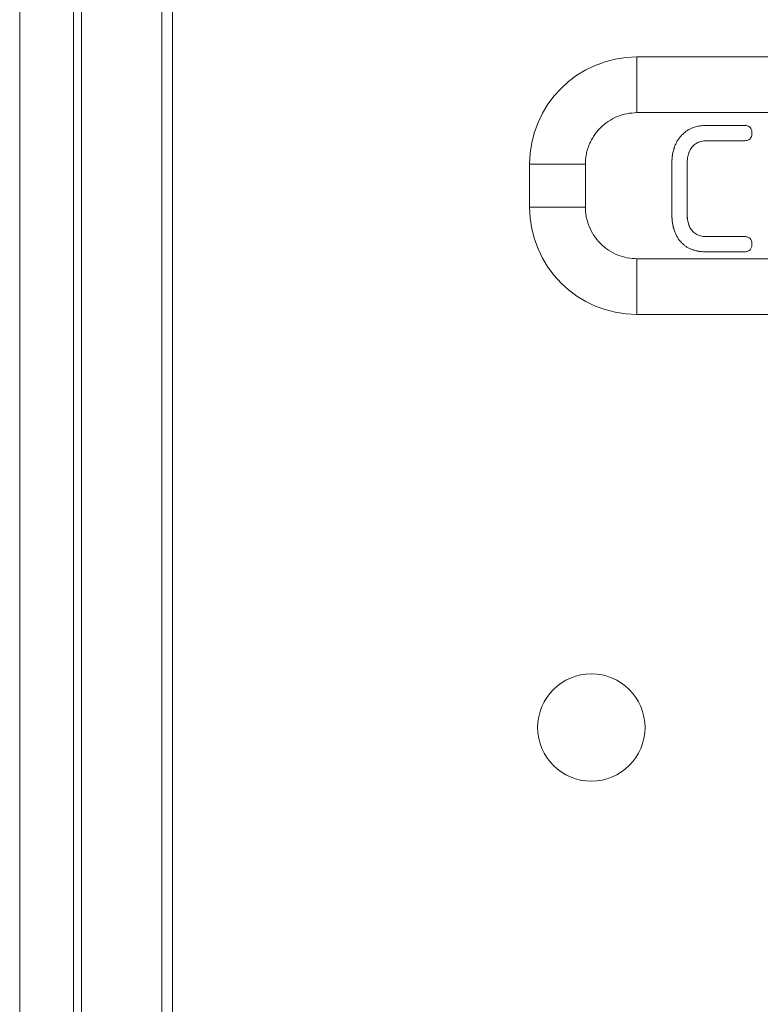
# Model space of a CAD drawing. Extents: x 11608 to 12028, y -1923 to -1626.
# Drawn here: x 11742 to 11744, y -1765 to -1762 of the extents above; entities that cross this region are included whole.
import ezdxf

# ---------------------------------------------------------------- set-up
doc = ezdxf.new("R2010")
doc.units = 0
doc.header["$MEASUREMENT"] = 0
doc.layers.get('0').update_dxf_attribs({"linetype": 'CONTINUOUS'})

msp = doc.modelspace()

# ---------------------------------------------------------------- linework, layer by layer
at = {"linetype": 'Continuous', "lineweight": 0}
for p, q in [((11741.7713, -1765.6869), (11741.7713, -1748.3135)), ((11741.9321, -1765.6869), (11741.9321, -1748.3135)), ((11743.8245, -1761.897), (11743.9431, -1761.897)), ((11743.8245, -1761.897), (11743.9431, -1761.897)), ((11743.9431, -1761.9424), (11743.8291, -1761.9424)), ((11743.9431, -1761.9424), (11743.8291, -1761.9424)), ((11743.7247, -1762.163), (11743.7247, -1762.0099)), ((11743.7247, -1762.163), (11743.7247, -1762.0099)), ((11743.7706, -1762.0082), (11743.7706, -1762.1647)), ((11743.7706, -1762.0082), (11743.7706, -1762.1647)), ((11743.4657, -1762.1416), (11743.2986, -1762.1416)), ((11743.8274, -1762.23), (11743.9431, -1762.23)), ((11743.8274, -1762.23), (11743.9431, -1762.23)), ((11743.6201, -1762.2961), (11743.6201, -1762.4632)), ((11743.9431, -1762.2753), (11743.824, -1762.2753)), ((11743.9431, -1762.2753), (11743.824, -1762.2753))]:
    msp.add_line(p, q, dxfattribs=at)
at = {"linetype": 'Continuous', "lineweight": 15}
for p, q in [((11742.1971, -1765.6309), (11742.1971, -1748.4255)), ((11741.9559, -1765.5505), (11741.9559, -1748.5059)), ((11742.2292, -1765.5987), (11742.2292, -1756.0152)), ((11745.4372, -1761.6913), (11743.6201, -1761.6913)), ((11743.6201, -1761.8584), (11743.6201, -1761.6913)), ((11743.6201, -1761.8584), (11745.4372, -1761.8584)), ((11743.2986, -1762.0129), (11743.2986, -1762.1416)), ((11743.4657, -1762.0129), (11743.2986, -1762.0129)), ((11743.4657, -1762.1416), (11743.4657, -1762.0129)), ((11745.4372, -1762.2961), (11743.6201, -1762.2961)), ((11743.6201, -1762.4632), (11745.4372, -1762.4632))]:
    msp.add_line(p, q, dxfattribs=at)
msp.add_circle((11743.4835, -1763.7013), 0.1608, dxfattribs=at)
msp.add_arc((11743.6201, -1762.0129), 0.3216, 90, 180, dxfattribs=at)
at = {"linetype": 'Continuous', "lineweight": 0}
msp.add_arc((11743.6201, -1762.1416), 0.3216, 180, 270, dxfattribs=at)
at = {"linetype": 'Continuous', "lineweight": 15}
msp.add_open_spline([(11743.4657, -1762.0129), (11743.4658, -1762.0079), (11743.4661, -1761.9978), (11743.4684, -1761.9827), (11743.4721, -1761.968), (11743.4772, -1761.9537), (11743.4837, -1761.94), (11743.4915, -1761.927), (11743.5005, -1761.9148), (11743.5141, -1761.8998), (11743.5338, -1761.8836), (11743.5606, -1761.8694), (11743.5898, -1761.8602), (11743.61, -1761.859), (11743.6201, -1761.8584)], degree=3, knots=[0, 0, 0, 0, 0.0625377, 0.1250753, 0.187613, 0.2501507, 0.3126883, 0.375226, 0.4377637, 0.5003013, 0.625226, 0.7501507, 0.8750753, 1, 1, 1, 1], dxfattribs=at)
at = {"linetype": 'Continuous', "lineweight": 0}
for points, knots in [([(11743.755, -1761.9251), (11743.7574, -1761.9229), (11743.7621, -1761.9184), (11743.7699, -1761.9127), (11743.7781, -1761.9078), (11743.784, -1761.9052), (11743.7869, -1761.904)], [0, 0, 0, 0, 0.253524, 0.502904, 0.750821, 1, 1, 1, 1]), ([(11743.7869, -1761.904), (11743.784, -1761.9052), (11743.7781, -1761.9078), (11743.7699, -1761.9127), (11743.7621, -1761.9184), (11743.7574, -1761.9229), (11743.755, -1761.9251)], [0, 0, 0, 0, 0.249179, 0.497096, 0.746476, 1, 1, 1, 1]), ([(11743.7869, -1761.904), (11743.7909, -1761.9026), (11743.799, -1761.8998), (11743.8117, -1761.8974), (11743.8202, -1761.8971), (11743.8245, -1761.897)], [0, 0, 0, 0, 0.332318, 0.663931, 1, 1, 1, 1]), ([(11743.8245, -1761.897), (11743.8202, -1761.8971), (11743.8117, -1761.8974), (11743.799, -1761.8998), (11743.7909, -1761.9026), (11743.7869, -1761.904)], [0, 0, 0, 0, 0.336069, 0.667682, 1, 1, 1, 1]), ([(11743.9431, -1761.897), (11743.9464, -1761.8971), (11743.9524, -1761.8974), (11743.9572, -1761.9011), (11743.9593, -1761.9027)], [0, 0, 0, 0, 0.546893, 1, 1, 1, 1]), ([(11743.9593, -1761.9027), (11743.9584, -1761.9018), (11743.9564, -1761.9), (11743.9525, -1761.8982), (11743.948, -1761.8971), (11743.9448, -1761.897), (11743.9431, -1761.897)], [0, 0, 0, 0, 0.221369, 0.454091, 0.710523, 1, 1, 1, 1]), ([(11743.9593, -1761.9027), (11743.9602, -1761.9038), (11743.9619, -1761.9059), (11743.9635, -1761.9099), (11743.9645, -1761.9146), (11743.9646, -1761.9179), (11743.9646, -1761.9197)], [0, 0, 0, 0, 0.2174282, 0.4502901, 0.7086661, 1, 1, 1, 1]), ([(11743.9646, -1761.9197), (11743.9645, -1761.9163), (11743.9643, -1761.9101), (11743.9609, -1761.905), (11743.9593, -1761.9027)], [0, 0, 0, 0, 0.550578, 1, 1, 1, 1]), ([(11743.7329, -1761.9604), (11743.7343, -1761.957), (11743.737, -1761.9503), (11743.7423, -1761.941), (11743.7481, -1761.9325), (11743.7527, -1761.9276), (11743.755, -1761.9251)], [0, 0, 0, 0, 0.264279, 0.517219, 0.761478, 1, 1, 1, 1]), ([(11743.755, -1761.9251), (11743.7527, -1761.9276), (11743.7481, -1761.9325), (11743.7423, -1761.941), (11743.737, -1761.9503), (11743.7343, -1761.957), (11743.7329, -1761.9604)], [0, 0, 0, 0, 0.238522, 0.482781, 0.735721, 1, 1, 1, 1]), ([(11743.8291, -1761.9424), (11743.8232, -1761.9427), (11743.8121, -1761.9432), (11743.8022, -1761.9483), (11743.7975, -1761.9507)], [0, 0, 0, 0, 0.5258074, 1, 1, 1, 1]), ([(11743.7975, -1761.9507), (11743.7997, -1761.9494), (11743.8043, -1761.9468), (11743.812, -1761.9443), (11743.8203, -1761.9427), (11743.8261, -1761.9425), (11743.8291, -1761.9424)], [0, 0, 0, 0, 0.233359, 0.47444, 0.728488, 1, 1, 1, 1]), ([(11743.9593, -1761.9365), (11743.9584, -1761.9374), (11743.9564, -1761.9393), (11743.9525, -1761.9411), (11743.948, -1761.9422), (11743.9448, -1761.9423), (11743.9431, -1761.9424)], [0, 0, 0, 0, 0.221964, 0.45463, 0.710752, 1, 1, 1, 1]), ([(11743.9431, -1761.9424), (11743.9464, -1761.9422), (11743.9525, -1761.942), (11743.9572, -1761.9382), (11743.9593, -1761.9365)], [0, 0, 0, 0, 0.546374, 1, 1, 1, 1]), ([(11743.9646, -1761.9197), (11743.9645, -1761.9231), (11743.9643, -1761.9292), (11743.9609, -1761.9342), (11743.9593, -1761.9365)], [0, 0, 0, 0, 0.5528846, 1, 1, 1, 1]), ([(11743.9593, -1761.9365), (11743.9602, -1761.9355), (11743.9619, -1761.9334), (11743.9635, -1761.9294), (11743.9645, -1761.9248), (11743.9646, -1761.9214), (11743.9646, -1761.9197)], [0, 0, 0, 0, 0.215911, 0.448052, 0.706877, 1, 1, 1, 1]), ([(11743.7247, -1762.0099), (11743.725, -1762.0009), (11743.7255, -1761.9841), (11743.7305, -1761.968), (11743.7329, -1761.9604)], [0, 0, 0, 0, 0.528853, 1, 1, 1, 1]), ([(11743.7329, -1761.9604), (11743.7316, -1761.9641), (11743.7291, -1761.9715), (11743.7266, -1761.9835), (11743.725, -1761.9964), (11743.7248, -1762.0053), (11743.7247, -1762.0099)], [0, 0, 0, 0, 0.229498, 0.471263, 0.727484, 1, 1, 1, 1]), ([(11743.7975, -1761.9507), (11743.7954, -1761.9521), (11743.7912, -1761.955), (11743.7858, -1761.9604), (11743.7812, -1761.9666), (11743.7788, -1761.9713), (11743.7776, -1761.9736)], [0, 0, 0, 0, 0.247517, 0.493089, 0.742172, 1, 1, 1, 1]), ([(11743.7776, -1761.9736), (11743.7788, -1761.9713), (11743.7812, -1761.9666), (11743.7858, -1761.9604), (11743.7912, -1761.955), (11743.7954, -1761.9521), (11743.7975, -1761.9507)], [0, 0, 0, 0, 0.257828, 0.506911, 0.752483, 1, 1, 1, 1]), ([(11743.7776, -1761.9736), (11743.7765, -1761.9762), (11743.7743, -1761.9814), (11743.7722, -1761.9898), (11743.7709, -1761.9988), (11743.7707, -1762.005), (11743.7706, -1762.0082)], [0, 0, 0, 0, 0.2339718, 0.4765122, 0.7309048, 1, 1, 1, 1]), ([(11743.7706, -1762.0082), (11743.7709, -1762.0019), (11743.7713, -1761.99), (11743.7756, -1761.9789), (11743.7776, -1761.9736)], [0, 0, 0, 0, 0.523631, 1, 1, 1, 1]), ([(11743.4657, -1762.1416), (11743.4658, -1762.1464), (11743.466, -1762.1561), (11743.4682, -1762.1705), (11743.4716, -1762.1847), (11743.4781, -1762.2038), (11743.4901, -1762.227), (11743.5101, -1762.2515), (11743.5347, -1762.2717), (11743.5622, -1762.2857), (11743.591, -1762.2945), (11743.6104, -1762.2955), (11743.6201, -1762.2961)], [0, 0, 0, 0, 0.0602564, 0.1200172, 0.1798217, 0.2402077, 0.3699912, 0.5001302, 0.6299139, 0.760053, 0.8799398, 1, 1, 1, 1]), ([(11743.7323, -1762.2127), (11743.7312, -1762.209), (11743.7288, -1762.2015), (11743.7265, -1762.1894), (11743.725, -1762.1765), (11743.7248, -1762.1676), (11743.7247, -1762.163)], [0, 0, 0, 0, 0.22828, 0.469822, 0.726532, 1, 1, 1, 1]), ([(11743.7247, -1762.163), (11743.725, -1762.172), (11743.7255, -1762.1888), (11743.7301, -1762.205), (11743.7323, -1762.2127)], [0, 0, 0, 0, 0.530284, 1, 1, 1, 1]), ([(11743.7706, -1762.1647), (11743.7708, -1762.1709), (11743.7713, -1762.1827), (11743.7753, -1762.1938), (11743.7772, -1762.199)], [0, 0, 0, 0, 0.523242, 1, 1, 1, 1]), ([(11743.7772, -1762.199), (11743.7762, -1762.1965), (11743.7741, -1762.1913), (11743.7721, -1762.1829), (11743.7708, -1762.174), (11743.7707, -1762.1679), (11743.7706, -1762.1647)], [0, 0, 0, 0, 0.234095, 0.476886, 0.73133, 1, 1, 1, 1]), ([(11743.7772, -1762.199), (11743.7784, -1762.2014), (11743.7807, -1762.206), (11743.7852, -1762.2121), (11743.7904, -1762.2175), (11743.7945, -1762.2203), (11743.7965, -1762.2217)], [0, 0, 0, 0, 0.259226, 0.508823, 0.753938, 1, 1, 1, 1]), ([(11743.7965, -1762.2217), (11743.7945, -1762.2203), (11743.7904, -1762.2175), (11743.7852, -1762.2121), (11743.7807, -1762.206), (11743.7784, -1762.2014), (11743.7772, -1762.199)], [0, 0, 0, 0, 0.246062, 0.491177, 0.740774, 1, 1, 1, 1]), ([(11743.7532, -1762.2476), (11743.751, -1762.2452), (11743.7466, -1762.2403), (11743.741, -1762.2319), (11743.7361, -1762.2227), (11743.7336, -1762.216), (11743.7323, -1762.2127)], [0, 0, 0, 0, 0.238824, 0.483062, 0.735845, 1, 1, 1, 1]), ([(11743.7323, -1762.2127), (11743.7336, -1762.216), (11743.7361, -1762.2227), (11743.741, -1762.2319), (11743.7466, -1762.2403), (11743.751, -1762.2452), (11743.7532, -1762.2476)], [0, 0, 0, 0, 0.264155, 0.516938, 0.761176, 1, 1, 1, 1]), ([(11743.7965, -1762.2217), (11743.7987, -1762.223), (11743.8032, -1762.2255), (11743.8107, -1762.228), (11743.8188, -1762.2296), (11743.8244, -1762.2298), (11743.8274, -1762.23)], [0, 0, 0, 0, 0.233845, 0.475009, 0.728856, 1, 1, 1, 1]), ([(11743.8274, -1762.23), (11743.8216, -1762.2297), (11743.8108, -1762.2291), (11743.8011, -1762.2241), (11743.7965, -1762.2217)], [0, 0, 0, 0, 0.525239, 1, 1, 1, 1]), ([(11743.9431, -1762.23), (11743.9464, -1762.2301), (11743.9524, -1762.2303), (11743.9572, -1762.2339), (11743.9593, -1762.2355)], [0, 0, 0, 0, 0.550267, 1, 1, 1, 1]), ([(11743.9593, -1762.2355), (11743.9584, -1762.2347), (11743.9564, -1762.2329), (11743.9525, -1762.2312), (11743.948, -1762.2301), (11743.9448, -1762.23), (11743.9431, -1762.23)], [0, 0, 0, 0, 0.218699, 0.450756, 0.708218, 1, 1, 1, 1]), ([(11743.9593, -1762.2355), (11743.9602, -1762.2365), (11743.9619, -1762.2386), (11743.9635, -1762.2425), (11743.9645, -1762.2471), (11743.9646, -1762.2503), (11743.9646, -1762.2521)], [0, 0, 0, 0, 0.2158069, 0.4476793, 0.7064531, 1, 1, 1, 1]), ([(11743.9646, -1762.2521), (11743.9645, -1762.2487), (11743.9643, -1762.2427), (11743.9609, -1762.2377), (11743.9593, -1762.2355)], [0, 0, 0, 0, 0.553296, 1, 1, 1, 1]), ([(11743.7847, -1762.2684), (11743.7818, -1762.2672), (11743.7759, -1762.2648), (11743.7677, -1762.2599), (11743.7601, -1762.2543), (11743.7555, -1762.2499), (11743.7532, -1762.2476)], [0, 0, 0, 0, 0.2513279, 0.4996699, 0.7481784, 1, 1, 1, 1]), ([(11743.7532, -1762.2476), (11743.7555, -1762.2499), (11743.7601, -1762.2543), (11743.7677, -1762.2599), (11743.7759, -1762.2648), (11743.7818, -1762.2672), (11743.7847, -1762.2684)], [0, 0, 0, 0, 0.251822, 0.50033, 0.748672, 1, 1, 1, 1]), ([(11743.9646, -1762.2521), (11743.9645, -1762.2555), (11743.9643, -1762.2617), (11743.9609, -1762.2669), (11743.9593, -1762.2692)], [0, 0, 0, 0, 0.54905, 1, 1, 1, 1]), ([(11743.9593, -1762.2692), (11743.9602, -1762.2681), (11743.9619, -1762.266), (11743.9635, -1762.2619), (11743.9645, -1762.2572), (11743.9646, -1762.2539), (11743.9646, -1762.2521)], [0, 0, 0, 0, 0.218378, 0.451766, 0.70989, 1, 1, 1, 1]), ([(11743.824, -1762.2753), (11743.8193, -1762.2752), (11743.8103, -1762.2749), (11743.7971, -1762.2726), (11743.7888, -1762.2698), (11743.7847, -1762.2684)], [0, 0, 0, 0, 0.346399, 0.678045, 1, 1, 1, 1]), ([(11743.7847, -1762.2684), (11743.7877, -1762.2695), (11743.7939, -1762.2717), (11743.8035, -1762.2738), (11743.8136, -1762.2751), (11743.8205, -1762.2753), (11743.824, -1762.2753)], [0, 0, 0, 0, 0.240777, 0.486252, 0.738645, 1, 1, 1, 1]), ([(11743.9593, -1762.2692), (11743.9584, -1762.2701), (11743.9565, -1762.272), (11743.9526, -1762.2739), (11743.9481, -1762.2751), (11743.9448, -1762.2753), (11743.9431, -1762.2753)], [0, 0, 0, 0, 0.2207731, 0.4528209, 0.709281, 1, 1, 1, 1]), ([(11743.9431, -1762.2753), (11743.9464, -1762.2752), (11743.9525, -1762.2748), (11743.9572, -1762.2709), (11743.9593, -1762.2692)], [0, 0, 0, 0, 0.5482496, 1, 1, 1, 1])]:
    msp.add_open_spline(points, degree=3, knots=knots, dxfattribs=at)

doc.saveas('drawing.dxf')
